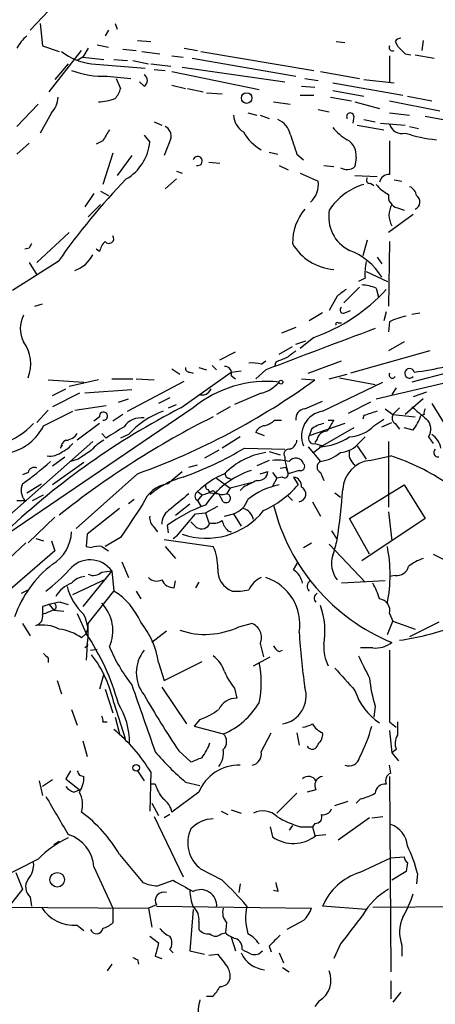
# Model space of a CAD drawing. Extents: x 6 to 44581, y -237483 to 192204.
# Drawn here: x 644 to 676, y 191847 to 191922 of the extents above; entities that cross this region are included whole.
import ezdxf

# ---------------------------------------------------------------- set-up
doc = ezdxf.new("R2010")
doc.units = 0
doc.header["$MEASUREMENT"] = 0
doc.layers.add('MAIN', color=5, linetype='CONTINUOUS')

msp = doc.modelspace()

# ---------------------------------------------------------------- linework, layer by layer
at = {"layer": 'MAIN'}
for p, q in [((649.8167, 191925.9207), (645.0753, 191920.8407)), ((645.8373, 191921.3487), (646.0067, 191919.6553)), ((651.51, 191921.3487), (651.6793, 191920.9253)), ((651.002, 191920.8407), (650.748, 191920.4173)), ((653.2033, 191920.0787), (654.2193, 191919.994)), ((668.274, 191919.994), (668.9513, 191919.9093)), ((672.7613, 191919.994), (672.9307, 191919.6553)), ((674.878, 191920.0787), (674.7933, 191919.3167)), ((646.0067, 191919.6553), (647.2767, 191919.232)), ((646.5147, 191916.184), (648.97, 191919.3167)), ((649.478, 191919.486), (649.0547, 191918.8087)), ((650.1553, 191919.74), (651.002, 191919.5707)), ((652.1027, 191919.4013), (653.1187, 191919.3167)), ((653.542, 191919.232), (654.8967, 191919.0627)), ((656.7593, 191919.486), (657.7753, 191919.3167)), ((658.0293, 191919.232), (666.5807, 191917.7927)), ((673.5233, 191919.0627), (673.9467, 191918.978)), ((649.0547, 191918.8087), (648.6313, 191918.5547)), ((649.0547, 191918.8087), (650.6633, 191918.6393)), ((651.4253, 191918.6393), (652.4413, 191918.5547)), ((652.8647, 191918.5547), (654.05, 191918.3007)), ((655.828, 191918.8933), (656.6747, 191918.8087)), ((657.352, 191918.724), (665.226, 191917.3693)), ((672.338, 191918.8933), (672.338, 191916.946)), ((674.2853, 191918.978), (675.7247, 191918.724)), ((647.954, 191918.3007), (646.938, 191917.1153)), ((649.732, 191918.3007), (653.796, 191917.962)), ((654.2193, 191918.3007), (655.7433, 191918.1313)), ((654.4733, 191917.8773), (655.32, 191917.7927)), ((655.828, 191917.708), (662.432, 191916.3533)), ((656.59, 191918.0467), (664.3793, 191916.946)), ((667.0887, 191917.708), (670.052, 191917.2)), ((650.9173, 191917.3693), (652.6953, 191917.2)), ((651.5947, 191917.2), (651.9333, 191916.438)), ((653.7113, 191916.6073), (653.3727, 191916.946)), ((665.9033, 191917.2), (666.9193, 191917.0307)), ((668.02, 191916.8613), (673.354, 191915.93)), ((670.3907, 191917.1153), (672.6767, 191916.8613)), ((655.828, 191916.692), (656.844, 191916.438)), ((657.0133, 191916.438), (658.1987, 191916.184)), ((658.4527, 191916.0993), (659.638, 191916.0147)), ((665.6493, 191916.6073), (666.6653, 191916.5227)), ((668.02, 191916.2687), (670.3907, 191915.8453)), ((663.5327, 191915.422), (664.8027, 191915.2527)), ((665.5647, 191915.93), (666.5807, 191915.93)), ((667.8507, 191915.7607), (669.4593, 191915.5067)), ((669.7133, 191915.422), (671.576, 191914.914)), ((672.338, 191915.5067), (676.148, 191914.7447)), ((673.6927, 191915.8453), (675.5553, 191915.5067)), ((645.668, 191915.2527), (644.0593, 191913.5593)), ((666.9193, 191914.8293), (667.766, 191914.66)), ((646.684, 191914.5753), (645.8373, 191913.0513)), ((654.4733, 191913.898), (655.066, 191913.644)), ((661.5853, 191914.5753), (662.2627, 191914.406)), ((662.5167, 191914.406), (663.194, 191914.152)), ((669.6287, 191914.3213), (669.544, 191913.8133)), ((670.3907, 191914.0673), (671.2373, 191913.898)), ((672.338, 191914.5753), (673.862, 191914.406)), ((675.0473, 191914.3213), (676.402, 191914.0673)), ((669.8827, 191913.644), (671.9147, 191913.3053)), ((671.6607, 191913.8133), (673.5233, 191913.644)), ((673.862, 191913.5593), (674.5393, 191913.39)), ((650.5787, 191912.4587), (650.0707, 191912.2047)), ((653.7113, 191912.882), (654.1347, 191912.374)), ((655.7433, 191912.628), (655.2353, 191911.358)), ((644.0593, 191911.4427), (644.9907, 191912.2893)), ((663.194, 191911.612), (663.8713, 191911.4427)), ((651.3407, 191911.5273), (650.5787, 191909.1567)), ((652.78, 191911.358), (651.6793, 191909.834)), ((658.622, 191910.85), (659.4687, 191910.7653)), ((665.3107, 191911.4427), (665.8187, 191911.0193)), ((669.798, 191911.1887), (669.7133, 191910.5113)), ((656.1667, 191910.1727), (656.59, 191910.0033)), ((663.956, 191910.596), (664.6333, 191910.2573)), ((667.3427, 191910.596), (668.1047, 191910.5113)), ((656.1667, 191909.58), (655.32, 191908.818)), ((665.5647, 191910.0033), (666.9193, 191909.4107)), ((669.7133, 191909.834), (671.4067, 191909.7493)), ((672.6767, 191909.4953), (673.2693, 191909.4107)), ((650.4093, 191908.6487), (651.002, 191908.31)), ((670.8987, 191909.2413), (671.1527, 191909.072)), ((649.9013, 191908.4793), (649.224, 191907.4633)), ((649.478, 191906.7013), (650.4093, 191907.6327)), ((672.9307, 191907.3787), (673.4387, 191907.2093)), ((674.116, 191906.8707), (672.2533, 191905.516)), ((648.0387, 191905.516), (645.5833, 191903.23)), ((670.6447, 191904.9233), (670.306, 191903.738)), ((644.9907, 191904.3307), (644.652, 191904.246)), ((650.3247, 191904.0767), (650.0707, 191904.246)), ((672.338, 191904.8387), (672.2533, 191899.928)), ((671.4067, 191903.6533), (671.7453, 191903.1453)), ((647.192, 191903.3147), (643.7207, 191901.1133)), ((644.9907, 191903.23), (645.5833, 191902.2987)), ((670.4753, 191902.0447), (669.9673, 191901.7907)), ((670.56, 191902.5527), (672.1687, 191901.7907)), ((670.052, 191901.3673), (668.8667, 191900.182)), ((671.322, 191901.2827), (671.4913, 191900.6053)), ((668.3587, 191900.69), (667.766, 191899.5893)), ((645.414, 191899.928), (646.0067, 191900.0973)), ((667.258, 191899.42), (666.242, 191898.8273)), ((668.9513, 191899.42), (669.3747, 191899.5893)), ((672.084, 191899.5047), (671.9147, 191898.8273)), ((674.0313, 191899.3353), (674.624, 191899.42)), ((665.226, 191898.3193), (664.1253, 191897.896)), ((668.4433, 191898.658), (668.6973, 191898.658)), ((672.338, 191898.7427), (672.2533, 191897.9807)), ((666.5807, 191897.5573), (665.5647, 191896.7107)), ((663.956, 191896.2873), (664.972, 191896.88)), ((665.226, 191897.0493), (665.988, 191897.3033)), ((673.4387, 191897.2187), (672.2533, 191896.5413)), ((659.4687, 191895.864), (660.654, 191896.4567)), ((675.386, 191896.5413), (669.3747, 191894.848)), ((655.828, 191895.1867), (656.4207, 191894.7633)), ((657.86, 191895.2713), (658.4527, 191895.102)), ((658.876, 191895.4407), (659.2147, 191895.102)), ((662.6013, 191895.5253), (662.94, 191895.7793)), ((663.702, 191895.6947), (663.6173, 191895.356)), ((666.1573, 191894.848), (668.6973, 191895.7793)), ((678.2647, 191895.2713), (674.0313, 191894.1707)), ((656.5053, 191892.2233), (660.3153, 191894.9327)), ((657.1827, 191894.9327), (657.4367, 191894.848)), ((660.3153, 191894.9327), (661.0773, 191895.0173)), ((660.3153, 191894.6787), (660.654, 191894.4247)), ((662.94, 191895.102), (662.178, 191894.4247)), ((667.766, 191894.4247), (669.1207, 191894.7633)), ((668.528, 191894.5093), (671.2373, 191894.0013)), ((646.43, 191894.34), (649.1393, 191894.1707)), ((650.24, 191894.34), (648.0387, 191893.832)), ((651.256, 191894.4247), (652.8647, 191894.4247)), ((652.4413, 191891.9693), (656.7593, 191894.2553)), ((653.1187, 191894.4247), (654.4733, 191894.34)), ((665.6493, 191894.4247), (666.6653, 191894.34)), ((667.258, 191891.9693), (671.83, 191894.1707)), ((671.322, 191892.9007), (676.402, 191894.086)), ((672.846, 191893.7473), (672.5073, 191893.2393)), ((646.7687, 191893.1547), (647.7847, 191893.6627)), ((648.8007, 191893.324), (646.7687, 191892.308)), ((652.78, 191893.578), (649.224, 191893.324)), ((655.6587, 191892.9853), (654.812, 191892.562)), ((662.6013, 191893.324), (660.5693, 191892.4773)), ((675.132, 191893.4087), (674.116, 191893.07)), ((657.4367, 191892.2233), (642.7047, 191882.2327)), ((648.462, 191892.054), (650.8327, 191892.3927)), ((651.764, 191892.6467), (652.526, 191892.9007)), ((655.574, 191892.2233), (656.1667, 191892.4773)), ((660.2307, 191892.308), (659.2147, 191891.7153)), ((665.9033, 191892.1387), (667.258, 191892.7313)), ((670.8987, 191892.6467), (669.2053, 191891.8)), ((673.1, 191892.2233), (672.592, 191891.7153)), ((674.878, 191892.9007), (673.5233, 191891.7153)), ((675.5553, 191892.562), (676.4867, 191891.038)), ((646.43, 191892.054), (645.5833, 191891.1227)), ((646.0913, 191890.8687), (648.2927, 191891.9693)), ((650.3247, 191891.546), (649.9013, 191891.2073)), ((652.1027, 191891.7153), (651.3407, 191891.2073)), ((670.3907, 191891.6307), (670.306, 191891.3767)), ((671.9993, 191892.1387), (672.592, 191891.7153)), ((672.592, 191891.7153), (674.2853, 191891.546)), ((674.9627, 191891.7153), (674.7087, 191891.6307)), ((650.3247, 191891.038), (648.6313, 191889.768)), ((663.6173, 191891.292), (664.1253, 191891.292)), ((668.9513, 191891.038), (666.242, 191890.1067)), ((669.6287, 191890.6993), (667.258, 191889.3447)), ((667.6813, 191891.292), (668.1047, 191891.292)), ((671.1527, 191890.8687), (671.9147, 191891.3767)), ((671.7453, 191890.784), (672.5073, 191891.1227)), ((672.7613, 191891.038), (673.1, 191890.6147)), ((674.116, 191890.53), (673.4387, 191890.6993)), ((650.8327, 191889.9373), (650.494, 191890.276)), ((652.526, 191890.1913), (651.9333, 191889.9373)), ((660.9927, 191890.022), (659.638, 191889.1753)), ((662.8553, 191890.1067), (662.178, 191890.3607)), ((666.4113, 191890.6147), (666.242, 191890.1067)), ((670.052, 191889.5987), (670.4753, 191890.022)), ((675.3013, 191890.022), (675.64, 191889.514)), ((649.8167, 191889.6833), (642.4507, 191883.164)), ((647.3613, 191889.1753), (647.5307, 191889.4293)), ((666.1573, 191889.26), (667.0887, 191888.1593)), ((667.258, 191889.3447), (666.5807, 191888.8367)), ((666.8347, 191889.8527), (666.6653, 191889.5987)), ((666.6653, 191889.514), (667.258, 191889.3447)), ((669.8827, 191889.3447), (670.56, 191888.3287)), ((672.2533, 191889.6833), (672.2533, 191884.688)), ((646.7687, 191887.8207), (647.7, 191888.498)), ((659.384, 191889.006), (658.2833, 191888.4133)), ((661.3313, 191889.1753), (664.3793, 191889.0907)), ((663.194, 191888.9213), (664.0407, 191888.6673)), ((664.3793, 191888.498), (664.3793, 191888.244)), ((670.814, 191888.244), (672.4227, 191888.5827)), ((649.1393, 191888.0747), (646.7687, 191886.3813)), ((648.716, 191888.3287), (648.1233, 191888.1593)), ((657.098, 191887.736), (657.7753, 191887.9053)), ((663.194, 191888.244), (662.2627, 191887.8207)), ((664.0407, 191887.6513), (664.464, 191887.736)), ((664.3793, 191888.244), (664.6333, 191887.228)), ((664.464, 191887.736), (664.6333, 191887.228)), ((644.906, 191887.3127), (644.4827, 191887.1433)), ((653.2033, 191887.228), (648.5467, 191883.0793)), ((655.4893, 191886.466), (656.59, 191887.3973)), ((662.5167, 191887.228), (663.1093, 191887.3973)), ((663.448, 191887.3127), (663.7867, 191886.8893)), ((664.21, 191886.974), (663.7867, 191886.8893)), ((665.48, 191887.482), (664.6333, 191887.228)), ((665.0567, 191886.974), (665.3953, 191886.3813)), ((667.0887, 191887.3127), (667.3427, 191886.72)), ((644.8213, 191885.7887), (645.922, 191886.466)), ((655.6587, 191886.6353), (655.4893, 191886.466)), ((659.2147, 191886.8893), (660.2307, 191886.1273)), ((660.146, 191886.8893), (660.3153, 191886.8047)), ((661.8393, 191886.5507), (660.2307, 191886.1273)), ((663.7867, 191886.8893), (663.448, 191886.2967)), ((669.29, 191883.8413), (673.4387, 191886.3813)), ((673.4387, 191886.3813), (675.0473, 191883.8413)), ((645.2447, 191885.196), (646.0913, 191885.6193)), ((657.7753, 191885.8733), (658.114, 191885.6193)), ((658.114, 191885.6193), (657.7753, 191885.196)), ((658.5373, 191886.0427), (658.7067, 191885.7887)), ((658.7067, 191885.7887), (659.384, 191885.704)), ((659.7227, 191885.1113), (659.384, 191885.704)), ((660.2307, 191886.1273), (659.9767, 191885.704)), ((661.2467, 191886.212), (660.9927, 191885.958)), ((664.6333, 191885.5347), (664.972, 191885.196)), ((668.1893, 191885.7887), (668.6127, 191885.45)), ((644.0593, 191885.196), (644.652, 191885.196)), ((652.9493, 191885.2807), (652.526, 191884.942)), ((656.082, 191884.0953), (657.1827, 191884.942)), ((657.7753, 191885.196), (658.0293, 191884.7727)), ((658.368, 191884.2647), (659.2993, 191884.7727)), ((666.496, 191885.1113), (667.0887, 191884.0107)), ((651.8487, 191884.6033), (649.3933, 191882.656)), ((656.2513, 191882.5713), (657.606, 191884.18)), ((657.606, 191884.18), (658.368, 191884.2647)), ((658.368, 191884.2647), (658.622, 191883.5027)), ((659.8073, 191884.0107), (660.4847, 191884.18)), ((660.4847, 191884.18), (661.0773, 191883.2487)), ((672.2533, 191884.3493), (672.5073, 191882.148)), ((646.938, 191883.926), (644.906, 191881.9787)), ((655.574, 191882.7407), (655.4893, 191883.3333)), ((657.6907, 191883.164), (657.2673, 191883.5873)), ((670.814, 191881.132), (669.29, 191883.8413)), ((675.0473, 191883.8413), (670.2213, 191880.624)), ((649.3933, 191882.656), (649.3087, 191881.7247)), ((654.4733, 191883.164), (654.7273, 191882.8253)), ((655.9127, 191882.3173), (656.2513, 191882.5713)), ((660.0613, 191882.91), (660.3153, 191882.8253)), ((667.9353, 191882.91), (668.3587, 191882.2327)), ((644.7367, 191881.9787), (641.096, 191878.592)), ((645.4987, 191882.3173), (646.0913, 191882.148)), ((646.684, 191882.148), (646.938, 191881.386)), ((651.9333, 191882.402), (650.748, 191881.7247)), ((655.2353, 191882.2327), (658.9607, 191881.7247)), ((665.8187, 191881.64), (666.4113, 191881.9787)), ((667.766, 191881.894), (670.4753, 191879.0153)), ((646.938, 191881.386), (641.2653, 191876.4753)), ((649.3087, 191881.7247), (649.732, 191881.64)), ((650.494, 191881.7247), (651.002, 191881.386)), ((655.32, 191881.7247), (656.082, 191880.7933)), ((675.64, 191881.132), (676.656, 191880.624)), ((652.018, 191880.5393), (652.526, 191879.354)), ((665.0567, 191879.9467), (665.3953, 191880.5393)), ((651.256, 191879.862), (649.0547, 191877.1527)), ((650.494, 191879.7773), (651.256, 191879.862)), ((651.256, 191879.862), (651.4253, 191878.338)), ((672.7613, 191879.5233), (672.338, 191879.4387)), ((648.2927, 191878.084), (650.8327, 191879.2693)), ((655.9973, 191878.592), (656.082, 191879.1)), ((657.86, 191879.0153), (657.606, 191878.592)), ((671.9993, 191879.1), (668.6973, 191878.9307)), ((644.398, 191878.1687), (644.906, 191878.4227)), ((649.478, 191875.8827), (651.4253, 191878.338)), ((653.1187, 191878.338), (653.4573, 191877.7453)), ((646.5147, 191877.322), (646.8533, 191876.8987)), ((647.3613, 191877.4913), (647.954, 191877.322)), ((646.0067, 191877.1527), (646.0067, 191876.6447)), ((647.0227, 191876.9833), (646.8533, 191876.8987)), ((646.8533, 191876.8987), (647.6153, 191876.814)), ((648.6313, 191876.6447), (649.3087, 191875.1207)), ((672.338, 191876.6447), (672.592, 191876.052)), ((644.4827, 191875.8827), (645.0753, 191874.9513)), ((649.478, 191875.544), (649.478, 191875.8827)), ((660.908, 191875.6287), (661.8393, 191875.8827)), ((672.1687, 191875.036), (672.592, 191876.052)), ((672.592, 191876.052), (674.2853, 191875.4593)), ((676.0633, 191875.9673), (673.862, 191874.8667)), ((648.97, 191874.782), (649.3087, 191875.1207)), ((649.3087, 191875.1207), (649.478, 191875.544)), ((649.3087, 191875.1207), (649.478, 191875.544)), ((655.4047, 191875.29), (654.304, 191874.4433)), ((662.5167, 191874.3587), (662.7707, 191873.3427)), ((649.478, 191874.274), (649.224, 191874.02)), ((649.3933, 191874.274), (649.3087, 191873.0887)), ((649.6473, 191873.8507), (650.1553, 191873.9353)), ((663.956, 191873.766), (664.21, 191873.8507)), ((671.068, 191874.02), (670.1367, 191874.02)), ((646.43, 191873.258), (646.43, 191872.9193)), ((654.812, 191872.9193), (655.2353, 191871.5647)), ((655.2353, 191871.5647), (658.114, 191873.004)), ((662.0087, 191872.6653), (663.2787, 191873.3427)), ((650.6633, 191872.0727), (650.3247, 191870.8873)), ((647.1073, 191871.5647), (647.446, 191870.5487)), ((650.748, 191870.8873), (651.3407, 191869.1093)), ((655.066, 191871.0567), (656.9287, 191868.2627)), ((660.5693, 191870.972), (660.7387, 191870.21)), ((651.4253, 191869.8713), (652.272, 191867.162)), ((648.208, 191869.3633), (648.6313, 191868.178)), ((671.2373, 191869.6173), (671.1527, 191868.7707)), ((650.5787, 191868.432), (650.9173, 191868.432)), ((651.51, 191868.7707), (651.8487, 191867.5007)), ((657.9447, 191868.6013), (657.5213, 191868.0933)), ((672.338, 191868.432), (672.846, 191868.0087)), ((657.5213, 191868.0933), (659.7227, 191867.5007)), ((662.6013, 191866.146), (663.3633, 191867.5853)), ((665.3107, 191867.5853), (665.48, 191866.654)), ((672.338, 191867.7547), (672.5073, 191866.0613)), ((649.0547, 191866.9927), (649.3933, 191865.8073)), ((656.336, 191866.2307), (657.2673, 191865.384)), ((672.846, 191866.3153), (672.5073, 191866.0613)), ((672.5073, 191866.0613), (673.0153, 191865.4687)), ((648.1233, 191864.7067), (647.7847, 191864.114)), ((653.2033, 191864.7067), (653.7113, 191863.9447)), ((654.2193, 191864.622), (654.1347, 191861.6587)), ((672.4227, 191864.5373), (672.338, 191865.13)), ((645.7527, 191863.9447), (646.0067, 191862.844)), ((646.7687, 191864.0293), (646.0067, 191863.5213)), ((647.7847, 191864.114), (648.8007, 191863.2673)), ((648.8007, 191864.368), (649.1393, 191864.2833)), ((656.844, 191863.86), (657.9447, 191863.606)), ((672.338, 191864.2833), (672.4227, 191849.4667)), ((648.3773, 191863.098), (648.8007, 191863.2673)), ((654.558, 191863.6907), (654.2193, 191863.6907)), ((657.86, 191863.098), (655.828, 191861.574)), ((666.75, 191863.2673), (666.0727, 191863.098)), ((665.3107, 191863.0133), (663.7867, 191861.4893)), ((668.1893, 191862.082), (669.2053, 191862.4207)), ((670.1367, 191862.59), (669.798, 191862.2513)), ((654.304, 191862.2513), (654.812, 191861.32)), ((659.5533, 191861.6587), (660.0613, 191861.4047)), ((660.3153, 191861.7433), (661.0773, 191861.4893)), ((654.4733, 191861.2353), (656.6747, 191856.6633)), ((655.6587, 191861.4047), (655.2353, 191861.1507)), ((670.814, 191861.1507), (668.4433, 191859.4573)), ((670.9833, 191861.1507), (671.83, 191861.2353)), ((663.2787, 191860.4733), (663.448, 191859.7113)), ((664.972, 191860.558), (664.718, 191860.2193)), ((665.5647, 191860.4733), (666.496, 191860.4733)), ((666.6653, 191860.7273), (666.496, 191860.4733)), ((666.496, 191860.4733), (666.6653, 191859.796)), ((646.8533, 191859.1187), (647.2767, 191859.3727)), ((666.75, 191859.796), (667.512, 191859.8807)), ((645.668, 191858.018), (641.858, 191856.0707)), ((651.8487, 191858.3567), (653.6267, 191856.24)), ((670.052, 191857.002), (672.4227, 191858.1027)), ((672.4227, 191858.1027), (673.4387, 191858.1873)), ((649.9013, 191857.4253), (651.3407, 191854.2927)), ((659.638, 191856.4093), (658.0293, 191857.256)), ((673.6927, 191857.764), (673.608, 191857.0867)), ((643.9747, 191857.002), (644.4827, 191855.732)), ((654.7273, 191855.986), (655.9127, 191856.4093)), ((673.608, 191857.0867), (672.5073, 191856.4093)), ((674.4547, 191856.9173), (674.37, 191856.1553)), ((644.4827, 191855.732), (643.4667, 191854.462)), ((660.9927, 191856.1553), (660.908, 191855.478)), ((663.8713, 191855.5627), (663.5327, 191855.6473)), ((645.0753, 191855.1393), (645.16, 191854.462)), ((642.1967, 191854.3773), (654.05, 191854.2927)), ((651.3407, 191854.2927), (651.3407, 191853.192)), ((654.6427, 191854.5467), (654.05, 191854.2927)), ((654.05, 191854.2927), (654.304, 191852.8533)), ((654.6427, 191854.462), (666.4113, 191854.2927)), ((657.4367, 191854.208), (657.1827, 191851.0753)), ((670.56, 191854.208), (667.258, 191854.462)), ((671.068, 191854.3773), (701.2093, 191854.5467)), ((648.6313, 191853.0227), (649.1393, 191852.5993)), ((657.86, 191853.2767), (657.86, 191852.684)), ((659.9767, 191853.192), (659.892, 191852.43)), ((665.8187, 191853.3613), (664.5487, 191852.684)), ((654.1347, 191852.176), (654.812, 191851.668)), ((659.5533, 191852.3453), (659.892, 191852.43)), ((660.3153, 191852.0913), (660.654, 191851.0753)), ((655.6587, 191851.16), (655.9127, 191850.906)), ((663.194, 191851.414), (663.3633, 191850.9907)), ((668.6127, 191851.5833), (668.1047, 191850.4827)), ((673.2693, 191851.4987), (673.2693, 191850.652)), ((653.2033, 191850.398), (653.288, 191850.0593)), ((654.558, 191850.652), (655.066, 191850.4827)), ((657.1827, 191851.0753), (658.2833, 191850.8213)), ((658.622, 191850.7367), (659.2993, 191850.8213)), ((663.956, 191850.906), (664.2947, 191850.144)), ((651.256, 191850.0593), (650.9173, 191849.5513)), ((664.21, 191849.8053), (664.718, 191849.4667)), ((672.4227, 191848.7893), (672.4227, 191847.4347)), ((658.876, 191847.604), (658.4527, 191847.604)), ((673.1847, 191847.9427), (672.592, 191847.1807)), ((667.004, 191847.2653), (666.6653, 191846.842))]:
    msp.add_line(p, q, dxfattribs=at)
for centre, radius in [((661.4908, 191915.7054), 0.401), ((664.0971, 191894.1707), 0.1411), ((653.1148, 191864.9415), 0.2508), ((647.1209, 191856.4516), 0.5552)]:
    msp.add_circle(centre, radius, dxfattribs=at)
for centre, radius, start, end in [((646.7682, 191918.0469), 3.0674, 129.397568, 152.020577), ((673.2268, 191919.6979), 0.5517, 94.376403, 147.539959), ((650.2883, 191922.9375), 4.6701, 232.510027, 263.15864), ((672.5493, 191919.5279), 0.2467, 148.912787, 301.099207), ((672.8468, 191919.4868), 0.1882, 26.469762, 63.530238), ((800.2692, 192046.3166), 179.6053, 224.885409, 225.114592), ((650.6024, 191924.2345), 6.8724, 249.610033, 272.626261), ((653.4855, 191917.0307), 0.4798, 298.071082, 61.923298), ((650.3079, 191916.8424), 1.675, 315.863544, 346.028469), ((645.279, 191915.879), 1.9167, 317.14175, 356.461333), ((650.1893, 191918.9776), 3.556, 270.816936, 291.802307), ((669.3519, 191914.3051), 0.2773, 3.349473, 213.512416), ((662.1359, 191914.5331), 1.6561, 184.401624, 237.524828), ((663.2978, 191912.6375), 1.5405, 12.339201, 68.14403), ((862.4825, 191785.8821), 246.8296, 148.919658, 149.148841), ((654.9109, 191912.8115), 0.8524, 347.56816, 61.318192), ((664.4228, 191914.9572), 3.6612, 209.830289, 240.164082), ((671.3661, 191916.3129), 4.3877, 220.304988, 239.219434), ((673.2694, 191913.9827), 0.9654, 195.254078, 285.248352), ((650.5995, 191912.6609), 3.5468, 299.698396, 355.360315), ((1046.0564, 192039.2046), 401.6097, 198.320357, 198.54954), ((668.4432, 191911.3579), 1.3653, 352.88123, 60.250434), ((1307.3375, 191911.1887), 635.0008, 179.8854085, 180.1145915), ((676.9965, 191923.474), 10.9862, 251.570164, 264.240471), ((657.7754, 191910.9347), 0.3491, 255.959776, 165.975698), ((669.1085, 191911.178), 0.9002, 236.57827, 312.21289), ((689.5319, 191873.6739), 51.6841, 135.994875, 145.005373), ((665.1166, 191909.1613), 1.8199, 311.676679, 7.876758), ((670.8423, 191909.4953), 0.2603, 139.39393, 282.519254), ((672.3073, 191909.1719), 0.7474, 87.645969, 168.100681), ((671.6748, 191904.6835), 4.6539, 106.01693, 147.130144), ((673.6924, 191911.1036), 3.0674, 219.397568, 242.020577), ((673.5599, 191908.2315), 0.8139, 5.534773, 68.212969), ((673.1507, 191908.2592), 0.9076, 171.41367, 255.971412), ((674.0736, 191907.8232), 0.5699, 291.803276, 58.66384), ((669.0959, 191904.6836), 4.1239, 140.729166, 180.198678), ((670.5319, 191906.6872), 2.8147, 169.310445, 243.818208), ((673.9014, 191906.8283), 1.6095, 150.014921, 209.981995), ((651.0444, 191905.0504), 0.3641, 215.535849, 35.53219), ((729.7153, 191862.18), 94.6305, 153.32033, 153.54954), ((651.9501, 191903.6723), 1.675, 135.863544, 166.028469), ((668.3672, 191906.6379), 3.9246, 210.105954, 266.164949), ((667.556, 191899.5667), 4.9109, 31.454177, 69.323516), ((647.6849, 191904.8921), 2.385, 289.01613, 333.359744), ((675.5959, 191902.341), 5.1292, 169.056798, 183.311688), ((662.1362, 191910.2553), 13.4534, 289.29085, 317.68268), ((795.6852, 191731.6351), 211.6403, 126.756633, 126.985837), ((670.0728, 191898.3813), 3.1589, 66.705668, 87.305524), ((668.8244, 191899.6317), 0.2468, 120.991622, 300.93987), ((646.4723, 191898.2347), 2.159, 151.927513, 208.072487), ((674.2856, 191895.0161), 4.2049, 99.27348, 117.59252), ((1450.264, 189822.3176), 2217.2763, 110.5695386, 110.7987214), ((668.3587, 191898.5733), 0.1197, 45.033843, 224.966157), ((642.3094, 191895.5606), 2.8013, 337.958176, 36.291883), ((748.7667, 191684.2107), 227.9506, 111.682146, 111.911352), ((791.8752, 191726.9784), 211.6403, 126.756633, 126.985837), ((657.1403, 191895.229), 0.2993, 171.875312, 278.143638), ((659.8557, 191894.8632), 0.4952, 338.127696, 95.609274), ((661.9241, 191893.2418), 2.3818, 73.481629, 96.124217), ((673.8489, 191894.8407), 0.3636, 14.655344, 317.273687), ((671.9857, 191914.187), 19.3813, 276.562415, 283.685918), ((672.5496, 191894.7209), 0.2467, 149.016328, 329.06811), ((634.8489, 191938.2671), 54.239, 289.77932, 305.915816), ((662.9841, 191885.5383), 8.6869, 83.576265, 129.686837), ((661.8624, 191896.0134), 2.789, 285.362683, 318.647103), ((658.1047, 191893.9369), 0.7393, 250.670452, 338.23025), ((682.94, 191840.7116), 57.8986, 117.165922, 133.211372), ((707.8938, 191931.2139), 51.5785, 228.96469, 230.56639), ((688.7967, 191831.8713), 66.7177, 116.564014, 128.48599), ((650.6304, 191891.5977), 0.31, 260.400963, 189.599037), ((653.5287, 191889.8189), 1.6525, 83.655979, 144.266034), ((657.3131, 191885.9509), 6.3951, 109.763269, 138.465566), ((665.9527, 191891.4049), 0.7354, 93.851386, 188.830866), ((667.5405, 191890.1074), 1.8832, 98.627498, 203.891746), ((755.5486, 191637.8002), 267.7346, 108.316967, 108.54615), ((673.0154, 191891.4613), 0.4937, 149.040224, 239.024302), ((671.4425, 191892.6796), 3.4305, 321.199339, 342.196217), ((675.4282, 191891.8424), 0.4826, 142.120851, 195.271781), ((641.0705, 191895.0597), 5.8576, 261.940862, 316.640133), ((642.6205, 191892.6037), 3.8803, 283.879385, 333.440232), ((863.1778, 191551.7222), 399.3493, 121.893071, 122.122262), ((662.9341, 191890.0582), 0.8144, 95.553068, 158.194671), ((662.4509, 191892.4941), 1.675, 283.971531, 314.136456), ((667.8292, 191888.7312), 2.3575, 101.90906, 126.972457), ((879.5439, 191763.8577), 246.8725, 148.922651, 149.151814), ((669.1139, 191892.8817), 2.8651, 273.523818, 315.364828), ((674.4069, 191890.5982), 1.0639, 327.20912, 47.033991), ((647.7, 191890.8686), 1.1039, 274.400696, 327.530798), ((666.5721, 191889.895), 0.3922, 147.327102, 283.745728), ((667.5613, 191889.7046), 0.7415, 87.263766, 168.479439), ((666.7502, 191893.8314), 4.5784, 273.177748, 303.69215), ((674.6242, 191888.8367), 1.6437, 11.887581, 55.496863), ((648.1656, 191889.0484), 0.8142, 117.893247, 171.033958), ((646.7244, 191890.7441), 1.9932, 293.861793, 321.891048), ((652.1024, 191887.0591), 3.0674, 117.979423, 140.602432), ((664.5002, 191889.8468), 0.8143, 291.805329, 354.446932), ((668.473, 191890.8408), 2.009, 273.987473, 321.810096), ((646.5685, 191890.0456), 1.4798, 261.325074, 310.557619), ((818.5412, 191634.6791), 305.2519, 123.574175, 123.803368), ((647.7345, 191911.9119), 26.492, 289.722681, 300.880005), ((663.8134, 191883.2812), 5.6237, 98.934544, 135.427212), ((664.7096, 191888.7096), 0.3923, 76.271929, 212.644832), ((666.6132, 191891.2821), 3.1588, 278.657766, 309.271412), ((670.2722, 191888.752), 1.0145, 165.500776, 236.571512), ((667.1342, 191872.3316), 17.09, 55.79786, 71.973862), ((676.0172, 191888.829), 0.3342, 128.46437, 277.928861), ((632.7257, 191903.3316), 20.5591, 304.880331, 312.439897), ((663.7867, 191883.7588), 4.498, 78.050526, 94.318496), ((665.2252, 191887.7939), 0.6251, 18.284217, 144.230046), ((665.5859, 191887.7783), 0.3147, 250.332702, 42.282263), ((667.3144, 191887.736), 0.4797, 118.066164, 241.933836), ((671.1346, 191885.9096), 2.3564, 97.819923, 176.761903), ((645.3716, 191887.228), 0.4733, 63.429535, 169.689739), ((658.2938, 191880.8796), 6.3058, 104.878097, 131.267042), ((662.28, 191881.3177), 6.4067, 112.703036, 134.678121), ((663.9586, 191881.0713), 6.7519, 108.293262, 145.893822), ((660.1601, 191887.1856), 0.2967, 154.635454, 267.275527), ((662.3757, 191887.4466), 0.7353, 261.160239, 356.155342), ((664.3794, 191887.1715), 0.2601, 229.379598, 12.545532), ((664.9719, 191886.2966), 0.6827, 352.88123, 82.864574), ((645.6532, 191885.9757), 1.269, 157.272125, 217.910228), ((655.888, 191884.0785), 2.4206, 99.480612, 159.100144), ((658.6008, 191886.2755), 0.2413, 127.862488, 254.742799), ((788.7546, 191632.4662), 283.981, 116.45046, 116.679643), ((665.0695, 191880.8793), 5.6136, 101.441044, 128.365551), ((659.6604, 191891.3685), 7.6001, 294.15745, 318.989033), ((973.8357, 191504.0693), 495.9514, 129.690975, 129.920158), ((657.9446, 191885.5346), 0.3786, 116.558284, 243.434949), ((657.3508, 191888.7547), 3.227, 283.68054, 299.926569), ((659.6804, 191886.6777), 1.0178, 225, 286.925172), ((659.9343, 191885.3714), 0.3353, 230.870499, 82.735093), ((665.4099, 191885.6855), 0.5784, 276.960391, 65.548666), ((619.7565, 191889.561), 49.1516, 351.425463, 355.895223), ((1287.8025, 191460.307), 763.2128, 146.1943041, 146.4234788), ((662.3213, 191873.909), 11.6402, 109.854044, 125.939651), ((659.9063, 191885.8589), 1.7757, 289.009408, 340.997744), ((678.2447, 191888.4618), 15.1471, 193.766521, 247.742017), ((655.1205, 191883.9139), 0.9905, 174.391856, 229.204217), ((656.1875, 191883.4923), 1.1239, 123.083494, 183.790338), ((658.4354, 191887.8728), 5.5335, 250.519187, 321.578224), ((660.935, 191883.5565), 1.0922, 10.561972, 73.418331), ((658.0717, 191883.7143), 0.6693, 235.303222, 341.570465), ((658.9184, 191884.8571), 1.3865, 257.655866, 301.266381), ((661.2656, 191884.0776), 1.6774, 193.993164, 224.113543), ((645.174, 191882.9543), 3.0367, 301.677587, 357.565357), ((660.48, 191883.8428), 8.0415, 339.657438, 348.450007), ((650.3246, 191879.7786), 1.9535, 85.025178, 107.659526), ((655.533, 191880.1588), 3.7684, 358.061115, 24.552672), ((669.9877, 191880.443), 2.0584, 162.927764, 217.683828), ((661.0186, 191879.5657), 11.3572, 349.0414, 10.9586), ((651.9803, 191873.5689), 8.5683, 127.462506, 160.771838), ((649.6152, 191878.6826), 2.0207, 35.708418, 141.275983), ((675.9291, 191877.5224), 3.4356, 107.81475, 128.779095), ((639.1057, 191888.0329), 12.0493, 306.427952, 317.848435), ((649.8696, 191880.3914), 0.8758, 243.4408, 315.47649), ((660.9975, 191879.9308), 1.7012, 176.613168, 249.437648), ((664.1254, 191878.5921), 1.6439, 11.886863, 55.491118), ((672.8968, 191880.4207), 0.9076, 261.41367, 345.971412), ((648.8855, 191876.9409), 2.102, 108.803015, 152.401167), ((649.323, 191877.9707), 1.4713, 93.858111, 139.271992), ((654.6743, 191879.9676), 0.8754, 224.504767, 296.579686), ((655.9486, 191879.5435), 0.9527, 202.123029, 272.929976), ((663.2781, 191877.7459), 1.7447, 112.824734, 157.175266), ((661.8321, 191875.8238), 3.7, 350.377038, 72.576322), ((666.57, 191878.6873), 0.4791, 120.520725, 226.801267), ((665.6879, 191875.9235), 6.1635, 17.192262, 29.202952), ((652.1733, 191879.8197), 4.4532, 194.872573, 227.053819), ((648.6576, 191873.9095), 5.2222, 23.206514, 57.995663), ((660.7387, 191882.8232), 4.498, 265.681504, 281.949474), ((667.0519, 191877.7975), 0.4301, 120.333154, 225.405144), ((647.4876, 191873.5571), 3.8886, 98.125101, 112.385024), ((647.9932, 191872.1301), 5.3983, 96.722176, 105.89539), ((646.5567, 191877.1103), 0.483, 344.755286, 37.859376), ((648.3727, 191875.3217), 2.9744, 335.847791, 44.505555), ((671.4568, 191876.8487), 0.9045, 346.965501, 82.427124), ((645.2805, 191876.42), 0.7396, 287.158545, 10.911862), ((731.1015, 191665.0881), 227.9506, 111.690314, 111.919506), ((645.9908, 191875.0531), 3.4905, 347.102825, 25.57619), ((661.7825, 191875.2899), 5.6523, 349.64574, 20.153371), ((648.5653, 191871.968), 6.3187, 8.658953, 39.26663), ((661.5203, 191874.8283), 1.1016, 334.765654, 73.167244), ((646.0068, 191872.9199), 2.8392, 63.431339, 100.308998), ((646.7444, 191871.6732), 3.8233, 54.401002, 81.997057), ((634.3727, 191865.0134), 18.0345, 15.34774, 34.086498), ((658.3554, 191880.9592), 5.9101, 250.891815, 295.588218), ((712.2862, 191877.8852), 46.8829, 183.276906, 188.374937), ((670.689, 191892.8929), 18.4385, 277.513451, 290.558737), ((671.2505, 191876.0581), 2.0462, 264.883143, 307.893648), ((730.9106, 191958.0773), 119.7133, 224.885375, 225.114625), ((662.2446, 191878.7306), 12.0788, 202.518172, 218.41134), ((655.8344, 191872.1573), 2.7157, 141.423883, 218.574468), ((664.2521, 191874.4854), 0.778, 202.371723, 247.628278), ((670.4391, 191874.0858), 3.1021, 176.521826, 207.252293), ((2026.9869, 191871.1413), 1354.6516, 179.8854043, 180.1145915), ((641.9887, 191867.6964), 9.684, 12.978608, 36.908355), ((657.6069, 191871.5654), 2.3021, 17.092116, 53.978848), ((655.6818, 191871.3953), 6.9201, 347.277572, 12.722428), ((1093.7253, 192084.2605), 473.3091, 206.451819, 206.680996), ((664.2111, 191874.0207), 4.7494, 201.99384, 219.934081), ((1092.2649, 192252.639), 569.5163, 221.873172, 222.102361), ((682.4668, 191872.9637), 11.7175, 186.02403, 196.594099), ((1923.6524, 192313.1801), 1345.526, 199.1754497, 199.4046356), ((663.8564, 191870.3871), 2.1536, 279.450076, 18.114413), ((674.1042, 191872.1994), 4.6077, 197.645331, 236.722416), ((715.4825, 191905.8326), 71.1802, 209.794342, 213.804528), ((660.7206, 191868.7319), 1.4782, 89.298422, 154.714295), ((657.4947, 191872.7805), 5.7307, 292.879048, 329.492178), ((646.9179, 191866.7994), 5.6929, 0.240543, 31.651085), ((655.9675, 191874.0762), 5.821, 289.856629, 305.939303), ((650.113, 191868.5589), 0.4827, 344.757375, 37.88123), ((926.9305, 191867.924), 254.0003, 179.885409, 180.114592), ((643.4342, 191858.0778), 12.6153, 31.248605, 50.695063), ((665.1848, 191870.9262), 2.9687, 280.660795, 296.210313), ((667.8365, 191869.0033), 1.5315, 208.919791, 247.806065), ((666.2725, 191867.4885), 0.9902, 310.782042, 5.60984), ((661.2218, 191870.5599), 10.0683, 331.28599, 345.818974), ((654.7598, 191868.2389), 4.1931, 323.12409, 340.269058), ((659.1582, 191866.908), 0.8185, 313.604026, 46.395974), ((674.0471, 191866.7765), 1.2866, 150.194911, 201.005858), ((671.1225, 191880.4245), 21.8691, 220.761142, 229.238858), ((658.1244, 191866.0614), 1.6183, 321.107414, 9.026371), ((661.7039, 191866.0104), 0.9075, 284.036244, 8.592573), ((666.4636, 191866.8158), 0.4622, 212.235369, 350.397052), ((573.0277, 192077.1982), 227.9508, 291.687971, 291.917186), ((669.2477, 191865.898), 0.8232, 248.896528, 347.704472), ((733.3709, 191906.8773), 94.6528, 206.4572, 206.686438), ((660.9111, 191861.8249), 3.3061, 88.585705, 157.351206), ((647.2903, 191864.1705), 1.8524, 324.622323, 3.491057), ((666.1777, 191863.6432), 0.6469, 27.78123, 133.302612), ((667.3426, 191863.606), 0.6826, 97.11981, 209.750087), ((672.6767, 191863.9446), 0.6448, 113.197424, 203.189256), ((648.7166, 191864.1994), 1.1525, 216.041628, 252.877899), ((646.9804, 191862.1244), 2.0643, 344.536506, 28.140406), ((657.8242, 191864.7396), 3.4305, 197.803783, 218.800661), ((671.9712, 191862.9638), 0.7356, 81.179222, 176.141365), ((1366.7458, 192284.6381), 834.9135, 210.3510324, 210.5802189), ((654.2194, 191861.2354), 1.6439, 11.886863, 55.491118), ((669.5585, 191865.7358), 3.1985, 280.414759, 301.659608), ((662.7284, 191860.1773), 1.4964, 44.991878, 118.747051), ((667.3326, 191862.0155), 0.6312, 255.382563, 342.71908), ((642.7667, 191853.127), 10.4801, 29.934685, 53.707219), ((658.9827, 191858.7544), 2.3117, 90.54528, 137.907041), ((667.9789, 191868.5618), 8.4411, 240.221947, 253.381049), ((666.7136, 191861.2202), 0.4953, 264.40337, 21.867995), ((659.4965, 191859.2421), 2.4693, 154.528774, 233.54545), ((671.7895, 191858.8372), 1.9133, 5.903676, 70.673916), ((651.1552, 191852.6491), 7.6769, 114.644824, 135.624333), ((647.1238, 191857.2224), 2.7849, 4.17811, 72.656162), ((665.0426, 191861.9509), 2.7493, 234.549052, 308.390973), ((663.1171, 191854.0313), 11.6992, 14.281406, 25.316103), ((673.9889, 191858.2296), 0.5518, 184.396316, 237.536771), ((643.5941, 191857.6368), 1.7399, 318.94078, 4.192606), ((645.7358, 191855.9098), 1.0148, 144.853494, 229.395644), ((868.3245, 192236.9856), 435.8407, 240.832717, 241.0619), ((644.9188, 191840.4651), 21.6996, 40.16795, 47.287745), ((671.4839, 191852.6202), 4.6098, 108.096538, 156.450687), ((654.8756, 191859.1402), 3.1577, 246.702057, 267.308125), ((661.3997, 191855.8303), 4.221, 182.484836, 200.135029), ((658.0039, 191854.4873), 1.2158, 354.808984, 117.808583), ((833.0821, 191898.219), 174.5046, 193.919653, 194.148876), ((674.9499, 191851.0881), 5.3701, 120.142695, 149.857305), ((655.1966, 191854.8709), 0.6418, 71.079457, 210.340618), ((666.0275, 191857.8075), 8.4411, 330.221947, 343.381049), ((648.3851, 191855.917), 2.9047, 212.009774, 274.862089), ((656.7515, 191853.4821), 1.1273, 349.502415, 52.568995), ((660.7666, 191853.9539), 1.0975, 162.019049, 223.966292), ((665.9646, 191853.5804), 4.5501, 168.828114, 195.750117), ((663.9408, 191855.2103), 2.6354, 315.444287, 339.623856), ((1219.821, 191429.3501), 694.3425, 142.3182066, 142.5473846), ((675.8311, 191852.4562), 2.7349, 154.923875, 200.493764), ((650.1023, 191852.844), 0.4823, 199.37414, 351.01811), ((650.1743, 191854.3941), 1.675, 283.971531, 314.136456), ((656.4621, 191853.9951), 1.9886, 218.076638, 246.171495), ((658.6098, 191853.3308), 0.9902, 220.782042, 275.615598), ((654.9812, 191851.668), 0.8468, 323.136869, 36.863131), ((659.13, 191852.7898), 0.6138, 226.399434, 313.600566), ((661.0584, 191853.6321), 1.675, 225.863544, 256.028469), ((660.3499, 191851.2485), 0.8169, 353.780636, 68.145192), ((660.812, 191850.6346), 1.8774, 30.353977, 65.675263), ((875.2922, 191640.1625), 299.354, 134.885409, 135.114591), ((908.6848, 191787.6601), 261.8175, 165.849176, 166.078359), ((746.1706, 192020.3055), 189.3057, 243.31696, 243.546156), ((695.364, 191935.1426), 94.6529, 243.320357, 243.549513), ((913.6561, 192040.7951), 317.4704, 216.755288, 216.984493), ((663.0641, 191851.808), 2.182, 204.417877, 264.508882), ((662.0933, 191851.5128), 0.7367, 249.830837, 323.567205), ((659.0874, 191849.1702), 1.1627, 349.519291, 33.109188), ((659.5039, 191849.1069), 0.7418, 267.279935, 348.474956), ((665.988, 191848.874), 1.9026, 302.275108, 20.85352), ((657.6475, 191849.171), 1.9912, 308.095812, 336.153792), ((664.1785, 191845.8826), 6.4042, 166.75405, 178.991665)]:
    msp.add_arc(centre, radius, start, end, dxfattribs=at)

doc.saveas('drawing.dxf')
